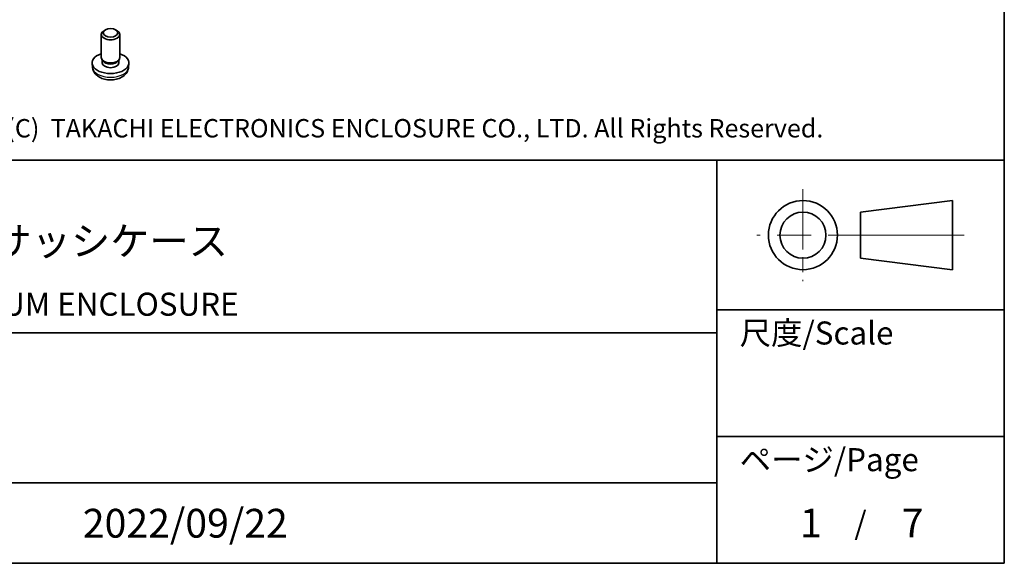
# Model space of a CAD drawing. Units: millimetres. Extents: x 36 to 6352, y 20 to 1004.
# Drawn here: x 800 to 1014, y 20 to 138 of the extents above; entities that cross this region are included whole.
import ezdxf
from ezdxf.enums import TextEntityAlignment as Align

# ---------------------------------------------------------------- set-up
doc = ezdxf.new("R2010")
doc.units = ezdxf.units.MM
doc.header["$LTSCALE"] = 2.5
doc.linetypes.add('CHAIN', pattern=[0.3543, 0.2362, -0.0295, 0.0591, -0.0295])
for name, color, linetype, lineweight in [('Border (ISO)', 7, 'Continuous', 35), ('Title (ISO)', 7, 'Continuous', 35), ('Visible (ISO)', 7, 'Continuous', 35), ('Visible Narrow (ISO)', 7, 'Continuous', 25)]:
    doc.layers.add(name, color=color, linetype=linetype, lineweight=lineweight)
doc.styles.add('Note Text (TK)', font='MS PGothic.ttf')
doc.styles.add('takachi1', font='MS PGothic.ttf', dxfattribs={"height": 2.5})
doc.styles.add('文字スタイル67', font='arial.ttf')

# ---------------------------------------------------------------- blocks, each defined once
blk = doc.blocks.new('図面枠 tk図枠')
at = {"layer": 'Border (ISO)'}
for p in [(405.5, 289), (14.5, 8)]:
    blk.add_line(p, (405.5, 8), dxfattribs=at)
blk = doc.blocks.new('表題欄 tk表題欄')
at = {"layer": 'Title (ISO)'}
for p, q in [((74.709, 244.053), (255.709, 244.053)), ((230.709, 244.053), (230.709, 209.053)), ((255.709, 244.053), (255.709, 209.053)), ((243.209, 239.553), (251.209, 240.553)), ((251.209, 234.553), (251.209, 240.553)), ((243.209, 239.553), (243.209, 235.553)), ((243.209, 235.553), (251.209, 234.553)), ((230.709, 231.053), (255.709, 231.053)), ((74.709, 229.053), (230.709, 229.053)), ((230.709, 220.053), (255.709, 220.053)), ((149.709, 216.053), (230.709, 216.053)), ((255.709, 209.053), (74.709, 209.053))]:
    blk.add_line(p, q, dxfattribs=at)
at = {"layer": 'Title (ISO)', "color": 4, "linetype": 'CHAIN', "lineweight": 18, "ltscale": 8.88956, "true_color": 0x00ffff}
blk.add_line((238.209, 241.553), (238.209, 233.553), dxfattribs=at)
at = {"layer": 'Title (ISO)', "color": 4, "linetype": 'CHAIN', "lineweight": 18, "ltscale": 20.001633, "true_color": 0x00ffff}
blk.add_line((252.209, 237.553), (234.209, 237.553), dxfattribs=at)
at = {"layer": 'Title (ISO)'}
for radius in [3, 2]:
    blk.add_circle((238.209, 237.553), radius, dxfattribs=at)
at = {"layer": 'Title (ISO)', "color": 1, "true_color": 0xff0000, "char_height": 2, "attachment_point": 4, "line_spacing_factor": 1.5, "style": 'Note Text (TK)'}
for s, insert in [('\\fＭＳ Ｐゴシック|b0|i0;{\\H2.0000;尺度/Scale}', (232.709, 229.053)), ('\\fＭＳ Ｐゴシック|b0|i0;{\\H2.0000;ページ/Page}', (232.709, 218.053))]:
    blk.add_mtext(s, dxfattribs=dict(at, insert=insert))
at = {"layer": 'Title (ISO)', "color": 7, "insert": (243.209, 212.553), "char_height": 2, "attachment_point": 5, "line_spacing_factor": 1.5, "style": 'Note Text (TK)'}
blk.add_mtext('\\fＭＳ Ｐゴシック|b0|i0;{\\H2.0000;/}', dxfattribs=at)
at = {"layer": 'Title (ISO)', "color": 7}
for tag, p, height, style in [('<品名>_001', (157.538, 235.789), 2.5, 'Note Text (TK)'), ('<Title>_001', (157.709, 230.552), 2, '文字スタイル67'), ('作成日_001', (175.618, 211.281), 2.5, 'Note Text (TK)'), ('<ページ_No.>_001', (237.949, 211.303), 2.5, 'Note Text (TK)'), ('<総ページ数>_001', (246.793, 211.303), 2.5, 'Note Text (TK)')]:
    blk.add_attdef(tag, p, '', height=height, dxfattribs=dict(at, style=style))
at = {"layer": 'Title (ISO)', "color": 7, "style": 'Note Text (TK)'}
blk.add_attdef('<尺度>', text='', height=2.5, dxfattribs=at).set_placement((243.209, 223.553), align=Align.MIDDLE_CENTER)

msp = doc.modelspace()

# ---------------------------------------------------------------- linework, layer by layer
at = {"layer": 'Visible (ISO)'}
for p, q in [((817.5455, 129.782), (817.5455, 134.8202)), ((818.4346, 135.8119), (818.1309, 135.6365)), ((820.6563, 135.8119), (820.96, 135.6365)), ((821.5455, 129.782), (821.5455, 134.8202)), ((815.6456, 127.6347), (815.5531, 128.496)), ((817.8756, 129.0669), (817.6747, 129.3737)), ((817.7602, 128.6389), (817.7602, 129.2431)), ((821.2154, 129.0669), (821.4162, 129.3737)), ((821.3307, 128.6389), (821.3307, 129.2431)), ((823.4453, 127.6347), (823.5378, 128.496))]:
    msp.add_line(p, q, dxfattribs=at)
for centre, major_axis, start_param, end_param in [((819.5455, 134.8202), (-2, 0), 5.49801994, 10.20994333), ((819.5455, 128.6389), (-4, 0), 5.23598776, 10.47197551), ((819.5455, 129.782), (-2, 0), 0, 3.14159265), ((819.5455, 128.6389), (-1.7853, 0), 0, 3.14159265), ((819.5455, 129.4314), (-1.7853, 0), 0.36144194, 2.78015071)]:
    msp.add_ellipse(centre, major_axis=major_axis, ratio=0.57735027, start_param=start_param, end_param=end_param, dxfattribs=at)
msp.add_ellipse((819.5455, 135.1709), major_axis=(1.5706, 0), ratio=0.57735027, dxfattribs=at)
msp.add_open_spline([(815.6456, 127.6347), (815.6754, 127.3568), (815.755, 127.0894), (815.9959, 126.5808), (816.1646, 126.3475), (816.5909, 125.8964), (816.8598, 125.6988), (817.4982, 125.3385), (817.8776, 125.1978), (818.6806, 125.0025), (819.1059, 124.9536), (819.9522, 124.9515), (820.3729, 124.9972), (821.1927, 125.1893), (821.592, 125.3357), (822.32, 125.7513), (822.6555, 126.015), (823.1305, 126.6347), (823.2964, 126.9495), (823.4131, 127.4108), (823.4332, 127.522), (823.4453, 127.6347)], degree=3, knots=[5.5596905, 5.5596905, 5.5596905, 5.5596905, 5.76465035, 5.76465035, 5.99724023, 5.99724023, 6.29459763, 6.29459763, 6.66985758, 6.66985758, 7.06428247, 7.06428247, 7.45411883, 7.45411883, 7.84838663, 7.84838663, 8.22269251, 8.22269251, 8.4943548, 8.4943548, 8.57747644, 8.57747644, 8.57747644, 8.57747644], dxfattribs=at)
at = {"layer": 'Visible Narrow (ISO)'}
msp.add_ellipse((819.5455, 127.7743), major_axis=(3.9074, 0), ratio=0.57735027, start_param=3.20349601, end_param=6.22128195, dxfattribs=at)

# ---------------------------------------------------------------- block references
at = {"xscale": 2.5, "yscale": 2.5, "zscale": 2.5}
msp.add_blockref('図面枠 tk図枠', (0, 0), dxfattribs=at)
msp.add_blockref('表題欄 tk表題欄', (374.4779, -502.6318), dxfattribs=at).add_auto_attribs({'<品名>_001': 'アルミサッシケース', '作成日_001': '2022/09/22', '<Title>_001': 'ALUMINIUM ENCLOSURE', '<ページ_No.>_001': '1', '<総ページ数>_001': '7'})

# ---------------------------------------------------------------- texts
at = {"insert": (569.5791, 116.4541), "char_height": 4, "attachment_point": 1, "style": 'takachi1'}
msp.add_mtext_dynamic_manual_height_columns('{\\fMeiryo UI|b0|i0|c128|p50;本図面および付帯する部品図の著作権は株式会社タカチ電機工業に帰属します。 / Copyright (C)  TAKACHI ELECTRONICS ENCLOSURE CO., LTD. All Rights Reserved.}', width=474.170948, gutter_width=31.25, heights=[0], dxfattribs=at)

doc.saveas('drawing.dxf')
